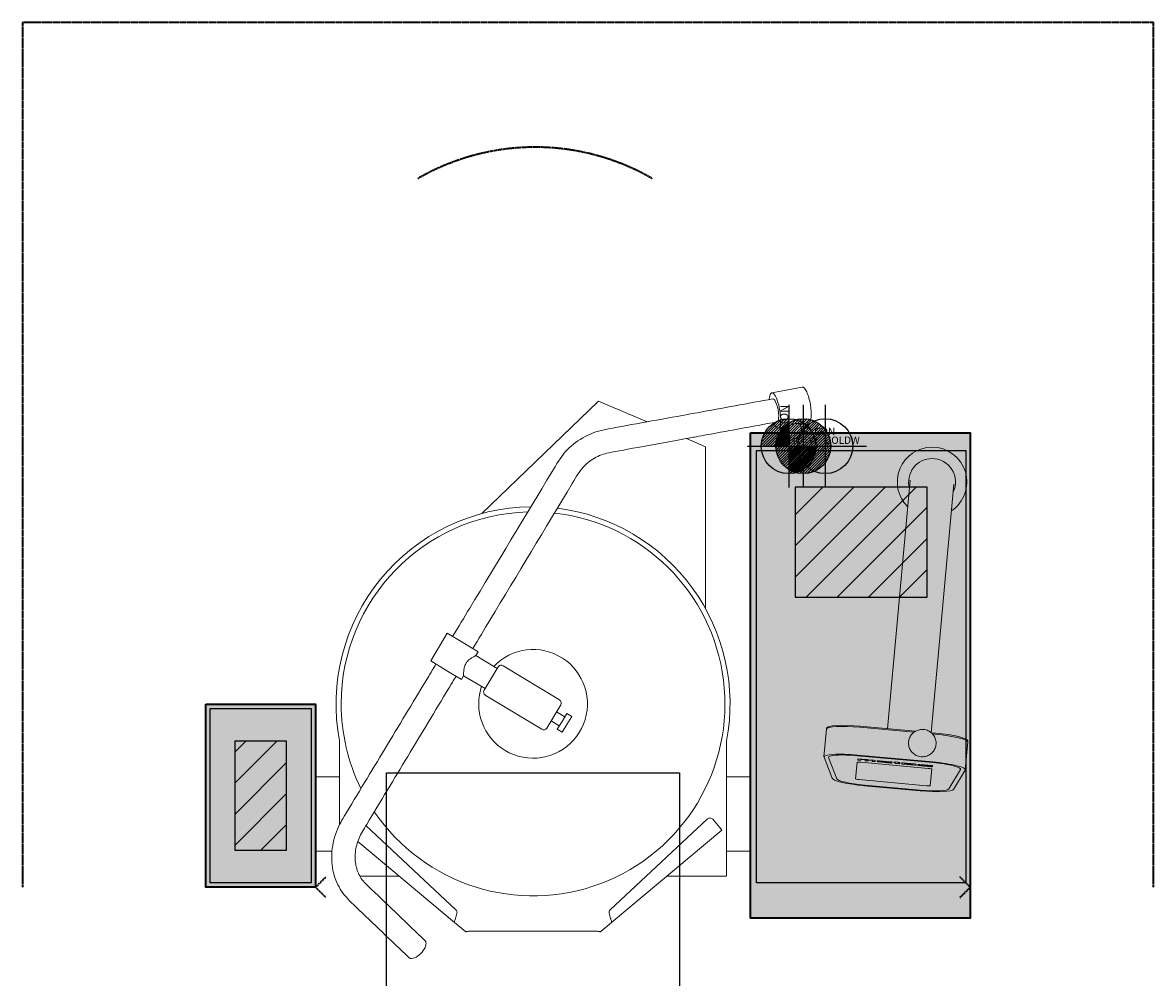
# Model space of a CAD drawing. Units: millimetres. Extents: x 136 to 1680, y -580 to 1877.
# Drawn here: x 136 to 1680, y 574 to 1877 of the extents above; entities that cross this region are included whole.
import ezdxf
from ezdxf.enums import TextEntityAlignment as Align

# ---------------------------------------------------------------- set-up
doc = ezdxf.new("R2010")
doc.units = ezdxf.units.MM
doc.linetypes.add('DASHEDX2', pattern=[1.5, 1, -0.5])
for name, color, linetype in [('M-A_COLDW', 140, 'CONTINUOUS'), ('M-A_ELCON', 1, 'CONTINUOUS'), ('M-A_HOTW', 1, 'CONTINUOUS'), ('M-EQUIP_DETAIL', 6, 'CONTINUOUS'), ('M-EQUIP_GRID', 6, 'CONTINUOUS'), ('M-EQUIP_LEG-FIXED', 1, 'CONTINUOUS'), ('M-NODE', 7, 'CONTINUOUS')]:
    doc.layers.add(name, color=color, linetype=linetype)
doc.layers.add('M-EQUIP_CONTOUR', color=4, linetype='CONTINUOUS', lineweight=35)
doc.layers.add('M-EQUIP_MAINT', color=2, linetype='DASHEDX2', lineweight=35, plot=False)
doc.styles.add('EQUIPLIST', font='arial.ttf')
doc.styles.add('ROMANS', font='arial.ttf')

# ---------------------------------------------------------------- blocks, each defined once
blk = doc.blocks.new('ELCON')
at = {"layer": 'M-A_ELCON'}
for p, q in [((-37.5, 1.4), (-1.4, 37.5)), ((-37.4, -2.1), (2.1, 37.4)), ((-37.1, 5.3), (-5.3, 37.1)), ((-37.1, -5.3), (5.3, 37.1)), ((-36.6, -8.3), (8.3, 36.6)), ((-36.2, 9.8), (-9.8, 36.2)), ((-35.8, -11.1), (11.1, 35.8)), ((-34.9, -13.7), (13.7, 34.9)), ((-34.3, 15.2), (-15.2, 34.3)), ((-33.8, -16.2), (16.2, 33.8)), ((-32.6, -18.5), (18.5, 32.6)), ((-31.3, -20.7), (20.7, 31.3)), ((-29.8, -22.7), (22.7, 29.8)), ((-28.2, -24.7), (24.7, 28.2)), ((-26.5, -26.5), (26.5, 26.5)), ((-24.7, -28.2), (28.2, 24.7)), ((-22.7, -29.8), (29.8, 22.7)), ((-20.7, -31.3), (31.3, 20.7)), ((-18.5, -32.6), (32.6, 18.5)), ((-16.2, -33.8), (33.8, 16.2)), ((-13.7, -34.9), (34.9, 13.7)), ((-11.1, -35.8), (35.8, 11.1)), ((-8.3, -36.6), (36.6, 8.3)), ((-5.3, -37.1), (37.1, 5.3)), ((-2.1, -37.4), (37.4, 2.1)), ((1.4, -37.5), (37.5, -1.4)), ((5.3, -37.1), (37.1, -5.3)), ((9.8, -36.2), (36.2, -9.8)), ((15.2, -34.3), (34.3, -15.2))]:
    blk.add_line(p, q, dxfattribs=at)
for points in [[(0, 56.2), (0, -56.2)], [(-56.2, 0), (56.2, 0)]]:
    blk.add_lwpolyline(points, dxfattribs=at)
blk.add_circle((0, 0), 37.5, dxfattribs=at)
blk = doc.blocks.new('COLDW')
at = {"layer": 'M-A_COLDW'}
for points in [[(0, 56.25), (0, -56.25)], [(-56.25, 0), (56.25, 0)]]:
    blk.add_lwpolyline(points, dxfattribs=at)
blk.add_circle((0, 0), 37.5, dxfattribs=at)
blk = doc.blocks.new('HOTW')
at = {"layer": 'M-A_HOTW'}
for p, q in [((-37.5, 1.4), (-1.4, 37.5)), ((-37.1, 5.3), (-5.3, 37.1)), ((-36.2, 9.8), (-9.8, 36.2)), ((-35.4, 0), (0, 35.4)), ((-34.3, 15.2), (-15.2, 34.3)), ((-31.8, 0), (0, 31.8)), ((-28.3, 0), (0, 28.3)), ((-24.7, 0), (0, 24.7)), ((-21.2, 0), (0, 21.2)), ((-17.7, 0), (0, 17.7)), ((-14.1, 0), (0, 14.1)), ((-10.6, 0), (0, 10.6)), ((-7.1, 0), (0, 7.1)), ((-3.5, 0), (0, 3.5)), ((0, -35.4), (35.4, 0)), ((0, -31.8), (31.8, 0)), ((0, -28.3), (28.3, 0)), ((0, -24.7), (24.7, 0)), ((0, -21.2), (21.2, 0)), ((0, -17.7), (17.7, 0)), ((0, -14.1), (14.1, 0)), ((0, -10.6), (10.6, 0)), ((0, -7.1), (7.1, 0)), ((0, -3.5), (3.5, 0)), ((1.4, -37.5), (37.5, -1.4)), ((5.3, -37.1), (37.1, -5.3)), ((9.8, -36.2), (36.2, -9.8)), ((15.2, -34.3), (34.3, -15.2))]:
    blk.add_line(p, q, dxfattribs=at)
for points in [[(0, 56.2), (0, -56.2)], [(-56.2, 0), (56.2, 0)]]:
    blk.add_lwpolyline(points, dxfattribs=at)
blk.add_circle((0, 0), 37.5, dxfattribs=at)

msp = doc.modelspace()

# ---------------------------------------------------------------- hatches: boundary and pattern name
at = {"layer": 'M-EQUIP_LEG-FIXED', "true_color": 0xa29cfc}
h = msp.add_hatch(color=181, dxfattribs=at)
h.dxf.hatch_style = 1
h.paths.add_polyline_path([(1130, 655), (1430, 655), (1430, 1317.2), (1130, 1317.2)])
at = {"layer": 'M-EQUIP_LEG-FIXED'}
h = msp.add_hatch(dxfattribs=at)
h.set_pattern_fill('_U', color=256, scale=30, angle=225, style=0, pattern_type=0)
h.set_pattern_definition([(225, (19044.948, 6119.173), (21.213203, -21.213203), [])])
h.paths.add_polyline_path([(1191, 1243), (1191, 1093), (1371, 1093), (1371, 1243)])
at = {"layer": 'M-EQUIP_LEG-FIXED', "true_color": 0xa29cfc}
h = msp.add_hatch(color=181, dxfattribs=at)
h.dxf.hatch_style = 1
h.paths.add_polyline_path([(386, 697), (386, 947), (536, 947), (536, 697)])
at = {"layer": 'M-EQUIP_LEG-FIXED'}
h = msp.add_hatch(dxfattribs=at)
h.set_pattern_fill('_U', color=256, scale=30, angle=225, style=0, pattern_type=0)
h.set_pattern_definition([(225, (18224.948, 5783.148), (21.213203, -21.213203), [])])
h.paths.add_polyline_path([(426, 897), (426, 747), (496, 747), (496, 897)])

# ---------------------------------------------------------------- linework, layer by layer
at = {"layer": 'M-EQUIP_CONTOUR', "lineweight": 0}
for p, q in [((811.3, 1253.4), (922.2, 1360.4)), ((922.2, 1360.4), (988.6, 1332.2)), ((1042.3, 1309.4), (1068.6, 1298.2)), ((1068.6, 1298.2), (1068.5, 1144)), ((811.3, 1253.4), (763.2, 1207.1)), ((1068.5, 1077.3), (1068.5, 1144)), ((568.8, 782.6), (568.8, 896.9)), ((1097.2, 896.9), (1097.2, 712)), ((536, 847.9), (568.8, 847.9)), ((1097.2, 847.9), (1130, 847.9)), ((1090.6, 775.1), (940.1, 648.8)), ((725.9, 648.8), (593.7, 759.7)), ((536, 746.4), (558.4, 746.4)), ((1097.2, 746.4), (1130, 746.4)), ((650.6, 712), (596.6, 712)), ((1097.2, 712), (1015.4, 712)), ((725.9, 648.8), (740.6, 636.5)), ((925.4, 636.5), (940.1, 648.8)), ((918.6, 637.3), (747.4, 637.3))]:
    msp.add_line(p, q, dxfattribs=at)
at = {"layer": 'M-EQUIP_CONTOUR'}
for points in [[(1130, 1317.2), (1430, 1317.2), (1430, 655), (1130, 655)], [(386, 947), (536, 947), (536, 697), (386, 697)]]:
    msp.add_lwpolyline(points, close=True, dxfattribs=at)
at = {"layer": 'M-EQUIP_CONTOUR', "lineweight": 0}
for start, end in [(90.6371, 190.7912), (349.2088, 82.9197)]:
    msp.add_arc((833, 947.3), 269, start, end, dxfattribs=at)
for points, knots in [([(742.5, 636.7), (742.3, 636.6), (742.1, 636.5), (741.6, 636.4), (741.3, 636.3), (740.9, 636.3), (740.7, 636.3), (740.6, 636.5)], [0, 0, 0, 0, 0.1036435, 0.1036435, 0.2592641, 0.2592641, 0.4148849, 0.4148849, 0.4148849, 0.4148849]), ([(747.4, 637.3), (747, 637.2), (746.5, 637.1), (745.5, 637), (744.9, 636.9), (743.7, 636.8), (743.1, 636.7), (742.5, 636.7)], [0, 0, 0, 0, 0.129467, 0.129467, 0.3238609, 0.3238609, 0.5182557, 0.5182557, 0.5182557, 0.5182557]), ([(923.5, 636.7), (923.1, 636.7), (922.7, 636.7), (921.7, 636.8), (921.1, 636.9), (919.9, 637.1), (919.2, 637.2), (918.6, 637.3)], [0, 0, 0, 0, 0.129467, 0.129467, 0.3238609, 0.3238609, 0.5182557, 0.5182557, 0.5182557, 0.5182557]), ([(925.4, 636.5), (925.3, 636.4), (925.2, 636.3), (924.9, 636.3), (924.7, 636.3), (924.1, 636.4), (923.8, 636.6), (923.5, 636.7)], [0, 0, 0, 0, 0.1036435, 0.1036435, 0.2592641, 0.2592641, 0.4148849, 0.4148849, 0.4148849, 0.4148849])]:
    msp.add_open_spline(points, degree=3, knots=knots, dxfattribs=at)
at = {"layer": 'M-EQUIP_DETAIL', "lineweight": 0}
for p, q in [((1200.5, 1379.6), (1158.8, 1371.9)), ((1198, 1329.4), (1200.1, 1317.2)), ((1209.4, 1331.4), (1198.1, 1329.3)), ((1179.1, 1325.8), (1167.7, 1323.7)), ((1178.4, 1325.7), (1179.8, 1317.2)), ((1347.8, 1252.5), (1317, 913.4)), ((1376.7, 908), (1407.6, 1247)), ((715.9, 1043.6), (693.2, 1006)), ((736.9, 1031), (715.9, 1043.6)), ((757.9, 1018.3), (736.9, 1031)), ((693.2, 1006), (714.1, 993.3)), ((757.9, 1018.3), (754.8, 1013.2)), ((754.8, 1013.2), (784, 995.5)), ((714.1, 993.3), (735.1, 980.6)), ((775.7, 981.8), (785.3, 997.7)), ((792.1, 999.4), (869.2, 952.9)), ((738.2, 985.8), (735.1, 980.6)), ((738.2, 985.8), (767.4, 968.1)), ((766.1, 966), (775.7, 981.8)), ((767.8, 959.1), (844.9, 912.6)), ((870.9, 946), (861.3, 930.2)), ((861.3, 930.2), (851.8, 914.3)), ((865.1, 936.4), (876.2, 929.6)), ((878.9, 934.1), (872.5, 923.4)), ((878.9, 934.1), (885.8, 930)), ((879.3, 919.3), (885.8, 930)), ((857.6, 924), (868.7, 917.2)), ((872.5, 923.4), (866, 912.7)), ((866, 912.7), (872.9, 908.6)), ((872.9, 908.6), (879.3, 919.3)), ((1230.2, 875), (1233.7, 912.9)), ((1233.8, 914.4), (1233.7, 912.9)), ((1279.3, 915.4), (1353.1, 908.6)), ((1353.1, 908.6), (1279.3, 915.4)), ((1279.4, 916.8), (1355.1, 910)), ((1376.6, 908), (1382.4, 907.5)), ((1378.4, 906.3), (1382.2, 906)), ((1382.2, 906), (1378.4, 906.3)), ((1426.8, 896.8), (1426.7, 895.3)), ((1423.2, 857.4), (1426.7, 895.3)), ((1230.3, 874.5), (1241.3, 845.7)), ((1247.6, 845.2), (1236.6, 874)), ((1236.6, 874), (1247.6, 845.2)), ((1275.4, 867.5), (1273.3, 845.1)), ((1273.3, 845.1), (1275.4, 867.5)), ((1275.8, 876.5), (1378.7, 867.1)), ((1378.7, 867.1), (1275.8, 876.5)), ((1378.8, 868.1), (1275.9, 877.4)), ((1276.4, 872.4), (1276.3, 870.7)), ((1276.3, 870.7), (1276.4, 872.4)), ((1276.3, 870.7), (1280.4, 870.3)), ((1280.4, 870.3), (1276.3, 870.7)), ((1280.6, 872), (1276.4, 872.4)), ((1276.4, 872.4), (1280.6, 872)), ((1280.4, 870.3), (1280.5, 871.4)), ((1280.5, 871.4), (1280.4, 870.3)), ((1372.5, 859.3), (1280.4, 867.7)), ((1280.4, 867.7), (1372.5, 859.3)), ((1280.5, 871.9), (1280.6, 872)), ((1280.6, 872), (1280.5, 871.9)), ((1281.1, 871.5), (1286.4, 871)), ((1286.4, 871), (1281.1, 871.5)), ((1287.7, 871.3), (1282, 871.9)), ((1282, 871.9), (1287.7, 871.3)), ((1286.4, 871), (1286.3, 869.7)), ((1286.3, 869.7), (1286.4, 871)), ((1286.3, 869.7), (1290.4, 869.4)), ((1290.4, 869.4), (1286.3, 869.7)), ((1290.4, 869.4), (1290.5, 870.5)), ((1290.5, 870.5), (1290.4, 869.4)), ((1298, 870.4), (1291.1, 871)), ((1291.1, 871), (1298, 870.4)), ((1291.1, 870.5), (1296.3, 870.1)), ((1296.3, 870.1), (1291.1, 870.5)), ((1296.3, 870.1), (1296.2, 868.8)), ((1296.2, 868.8), (1296.3, 870.1)), ((1296.2, 868.8), (1300.2, 868.5)), ((1300.2, 868.5), (1296.2, 868.8)), ((1300.2, 868.5), (1300.3, 869.8)), ((1300.3, 869.8), (1300.2, 868.5)), ((1302.9, 869.5), (1302.8, 868.7)), ((1302.8, 868.7), (1302.9, 869.5)), ((1305.6, 868), (1320.6, 866.6)), ((1320.6, 866.6), (1305.6, 868)), ((1320.7, 868.3), (1305.8, 869.7)), ((1305.8, 869.7), (1320.7, 868.3)), ((1307.1, 868.9), (1307.2, 869.1)), ((1307.2, 869.1), (1307.1, 868.9)), ((1318.8, 867.8), (1307.1, 868.9)), ((1307.1, 868.9), (1318.8, 867.8)), ((1307.1, 868.5), (1323, 867.1)), ((1307.1, 868.3), (1307.1, 868.5)), ((1323, 867.1), (1307.1, 868.5)), ((1307.1, 868.5), (1307.1, 868.3)), ((1323, 866.9), (1307.1, 868.3)), ((1307.1, 868.3), (1323, 866.9)), ((1307.2, 869.1), (1318.8, 868)), ((1318.8, 868), (1307.2, 869.1)), ((1318.8, 868), (1318.8, 867.8)), ((1318.8, 867.8), (1318.8, 868)), ((1323, 867.1), (1323.1, 867.8)), ((1323.1, 867.8), (1323, 867.1)), ((1323, 866.7), (1323, 866.9)), ((1323, 866.9), (1323, 866.7)), ((1327.6, 867.7), (1325.4, 867.9)), ((1325.4, 867.9), (1325.4, 867.5)), ((1325.4, 867.5), (1325.4, 867.9)), ((1325.4, 867.9), (1327.6, 867.7)), ((1325.4, 867.5), (1327.5, 867.3)), ((1327.5, 867.3), (1325.4, 867.5)), ((1327.5, 867.3), (1327.4, 866.3)), ((1327.4, 866.3), (1327.5, 867.3)), ((1331.6, 867.6), (1327.6, 868)), ((1327.6, 868), (1327.6, 867.7)), ((1327.6, 867.7), (1327.6, 868)), ((1327.6, 868), (1331.6, 867.6)), ((1329.6, 865.8), (1333.7, 865.4)), ((1333.7, 865.4), (1329.6, 865.8)), ((1331.5, 866.1), (1331.5, 867)), ((1331.5, 867), (1334, 866.7)), ((1334, 866.7), (1331.5, 867)), ((1331.5, 867), (1331.5, 866.1)), ((1333.8, 865.9), (1331.5, 866.1)), ((1331.5, 866.1), (1333.8, 865.9)), ((1331.6, 867.3), (1331.6, 867.6)), ((1331.6, 867.6), (1331.6, 867.3)), ((1334, 867.1), (1331.6, 867.3)), ((1331.6, 867.3), (1334, 867.1)), ((1333.7, 865.4), (1333.8, 865.9)), ((1333.8, 865.9), (1333.7, 865.4)), ((1334, 866.7), (1334, 867.1)), ((1334, 867.1), (1334, 866.7)), ((1336.3, 866.6), (1336.2, 865.5)), ((1336.2, 865.5), (1336.3, 866.6)), ((1338.4, 865), (1353.7, 863.6)), ((1353.7, 863.6), (1338.4, 865)), ((1353.9, 865.3), (1338.5, 866.7)), ((1338.5, 866.7), (1353.9, 865.3)), ((1340.1, 865.4), (1340.2, 866)), ((1340.2, 866), (1340.1, 865.4)), ((1351.4, 864.3), (1340.7, 865.3)), ((1340.7, 865.3), (1351.4, 864.3)), ((1340.8, 866), (1351.4, 865.1)), ((1351.4, 865.1), (1340.8, 866)), ((1352, 864.9), (1352, 864.3)), ((1352, 864.3), (1352, 864.9)), ((1355.9, 863.7), (1356, 864.8)), ((1356, 864.8), (1355.9, 863.7)), ((1378.4, 863.1), (1360.9, 864.7)), ((1360.9, 864.7), (1378.4, 863.1)), ((1358.6, 864.6), (1358.5, 863.9)), ((1358.5, 863.9), (1358.6, 864.6)), ((1358.5, 863.9), (1374, 862.4)), ((1374, 862.4), (1358.5, 863.9)), ((1374, 862.2), (1358.5, 863.6)), ((1358.5, 863.6), (1358.5, 863.2)), ((1358.5, 863.6), (1374, 862.2)), ((1358.5, 863.2), (1358.5, 863.6)), ((1358.5, 863.2), (1375.7, 861.6)), ((1375.7, 861.6), (1358.5, 863.2)), ((1362.4, 864.1), (1378.4, 862.6)), ((1362.4, 863.9), (1362.4, 864.1)), ((1378.4, 862.6), (1362.4, 864.1)), ((1362.4, 864.1), (1362.4, 863.9)), ((1378.3, 862.4), (1362.4, 863.9)), ((1362.4, 863.9), (1378.3, 862.4)), ((1374.3, 862.4), (1374.3, 862.2)), ((1374.3, 862.2), (1374.3, 862.4)), ((1375.4, 835.8), (1377.4, 858.2)), ((1377.4, 858.2), (1375.4, 835.8)), ((1378.3, 861.7), (1378.3, 862.4)), ((1378.3, 862.4), (1378.3, 861.7)), ((1378.4, 862.6), (1378.4, 863.1)), ((1378.4, 863.1), (1378.4, 862.6)), ((1416.8, 857.6), (1400.8, 831.2)), ((1400.8, 831.2), (1416.8, 857.6)), ((1407, 830.6), (1423, 856.9)), ((1278.3, 843.9), (1370.4, 835.5)), ((1370.4, 835.5), (1278.3, 843.9)), ((1285.7, 835.5), (1361.6, 828.6)), ((1361.6, 829.5), (1285.8, 836.4)), ((1285.8, 836.4), (1361.6, 829.5)), ((938.4, 666.4), (1071.1, 790.3)), ((1078.3, 789.8), (1087.4, 778.9)), ((604.8, 781.1), (727.6, 666.4)), ((1087.4, 778.9), (1090.6, 775.1)), ((729.1, 661.5), (727.1, 654.3)), ((938.9, 654.3), (936.9, 661.5))]:
    msp.add_line(p, q, dxfattribs=at)
for centre, radius, start, end in [((1377.8, 1250.1), 47.5, 90, 225.5702), ((1377.8, 1250.1), 47.5, 303.9037, 90), ((1377.8, 1250.1), 32, 90, 194.9656), ((1377.8, 1250.1), 32, 334.2391, 90), ((833, 947.3), 262, 91.5892, 180), ((833, 947.3), 262, 214.1736, 83.6041), ((833, 947.3), 74.2, 180, 136.4283), ((789.5, 995.1), 5, 58.8888, 148.8888), ((833, 947.3), 74.2, 161.3493, 180), ((770.4, 963.4), 5, 148.8888, 238.8888), ((833, 947.3), 262, 180, 206.1884), ((866.6, 948.6), 5, 328.8888, 58.8888), ((847.5, 916.9), 5, 238.8888, 328.8888), ((1074.5, 786.6), 5, 40, 133.0205), ((724.2, 662.8), 5, 345, 46.9795), ((941.8, 662.8), 5, 133.0205, 195)]:
    msp.add_arc(centre, radius, start, end, dxfattribs=at)
at = {"layer": 'M-EQUIP_DETAIL', "lineweight": 0, "extrusion": (7.34122e-18, -4.00431e-17, -1)}
msp.add_ellipse((1205, 1355.5), major_axis=(-4.4, 24.1), ratio=0.26814, start_param=0, end_param=1.619916, dxfattribs=at)
at = {"layer": 'M-EQUIP_DETAIL', "lineweight": 0}
for centre, major_axis, ratio, start_param, end_param in [((1163.3, 1347.8), (-4.4, 24.1), 0.26814, -1.619916, 0.859177), ((1163.3, 1347.8), (4.4, -24.1), 0.26814, -0.859177, 1.521677), ((1278.7, 908.8), (-45, 4.1), 0.145728, -1.570796, 0), ((1278.7, 908.8), (-45, 4.1), 0.145728, -1.570796, 0), ((1381.6, 899.4), (45, -4.1), 0.145728, 0, 1.570796), ((1381.6, 899.4), (45, -4.1), 0.145728, 0, 1.570796), ((1275.3, 870.9), (-38.8, 3.5), 0.145728, -1.570796, 0.071307), ((1282, 871.6), (-1.97, 0.18), 0.145728, -1.547868, -0.719748), ((1281.1, 871.4), (-0.602, 0.055), 0.145728, -1.570796, 0), ((1281.1, 871.4), (-0.602, 0.055), 0.145728, -1.570796, 0), ((1287.6, 871), (-2.26, 0.21), 0.145728, -2.451387, -1.593862), ((1291.1, 870.7), (-2.13, 0.19), 0.145728, -1.565544, -0.662878), ((1291.1, 870.5), (-0.602, 0.055), 0.145728, -1.570796, 0), ((1291.1, 870.5), (-0.602, 0.055), 0.145728, -1.570796, 0), ((1340.8, 865.3), (-0.602, 0.055), 0.145728, 0, 1.570796), ((1340.8, 865.3), (-0.602, 0.055), 0.145728, 0, 1.570796), ((1340.8, 865.9), (-0.602, 0.055), 0.145728, -1.570796, 0), ((1340.8, 865.9), (-0.602, 0.055), 0.145728, -1.570796, 0), ((1351.4, 865), (0.602, -0.055), 0.145728, 0, 1.570796), ((1351.4, 865), (0.602, -0.055), 0.145728, 0, 1.570796), ((1360.8, 864.4), (-2.18, 0.2), 0.145728, -1.60107, -0.108765), ((1378.2, 861.5), (38.8, -3.5), 0.145728, -0.071307, 1.570796), ((1351.4, 864.4), (0.602, -0.055), 0.145728, -1.570796, 0), ((1351.4, 864.4), (0.602, -0.055), 0.145728, -1.570796, 0), ((1374, 862.4), (0.301, -0.027), 0.145728, 0, 1.570796), ((1374, 862.4), (0.301, -0.027), 0.145728, 0, 1.570796), ((1374, 862.3), (0.301, -0.027), 0.145728, -1.570796, 0), ((1374, 862.3), (0.301, -0.027), 0.145728, -1.570796, 0), ((1375.8, 862), (2.47, -0.23), 0.145728, -1.591204, 0.007768), ((1286.3, 842.1), (-38.8, 3.5), 0.145728, 0.071307, 1.570796), ((1362.2, 835.2), (38.8, -3.5), 0.145728, -1.570796, -0.071307)]:
    msp.add_ellipse(centre, major_axis=major_axis, ratio=ratio, start_param=start_param, end_param=end_param, dxfattribs=at)
at = {"layer": 'M-EQUIP_DETAIL', "lineweight": 0, "extrusion": (4.146e-16, 3.46207e-17, -1)}
msp.add_ellipse((1163.3, 1347.8), major_axis=(-2.9, 15.7), ratio=0.26814, start_param=0, end_param=3.141593, dxfattribs=at)
at = {"layer": 'M-EQUIP_DETAIL', "lineweight": 0, "extrusion": (1.05849e-30, -3.68119e-17, -1)}
msp.add_ellipse((1205, 1355.5), major_axis=(4.4, -24.1), ratio=0.26814, start_param=-1.521677, end_param=0, dxfattribs=at)
at = {"layer": 'M-EQUIP_DETAIL', "lineweight": 0, "extrusion": (0, 0, -1)}
for centre, major_axis, start_param, end_param in [((1278.9, 910.3), (-45, 4.1), 0, 1.570796), ((1381.8, 900.9), (45, -4.1), -1.570796, 0), ((1275.3, 870.9), (-45, 4.1), -0.071307, 1.570796), ((1275.3, 870.9), (-38.8, 3.5), -0.071307, 1.570796), ((1280.4, 867), (-4.98, 0.45), 0, 1.570796), ((1280.4, 867), (-4.98, 0.45), 0, 1.570796), ((1282, 871.6), (1.97, -0.18), -2.421845, -1.593725), ((1287.6, 871), (2.26, -0.21), -1.547731, -0.690205), ((1291.1, 870.7), (2.13, -0.19), -2.478714, -1.576049), ((1298, 870.1), (2.36, -0.22), -1.570796, 0), ((1298, 870.1), (2.36, -0.22), -1.570796, 0), ((1305.7, 868.4), (-2.84, 0.26), -1.570796, 0), ((1305.7, 868.4), (-2.84, 0.26), -1.570796, 0), ((1305.7, 869.3), (-2.84, 0.26), 0, 1.570582), ((1305.7, 869.3), (-2.84, 0.26), 0, 1.570582), ((1320.6, 867), (2.36, -0.22), 0, 1.570796), ((1320.6, 867), (2.36, -0.22), 0, 1.570796), ((1320.7, 868), (2.36, -0.22), -1.571011, -0.000214), ((1320.7, 868), (2.36, -0.22), -1.571011, -0.000214), ((1329.6, 866.1), (-2.22, 0.2), -1.570796, 0.004851), ((1329.6, 866.1), (-2.22, 0.2), -1.570796, 0.004851), ((1338.4, 865.3), (-2.22, 0.2), -1.570796, 0), ((1338.4, 865.3), (-2.22, 0.2), -1.570796, 0), ((1338.5, 866.4), (-2.19, 0.2), 0, 1.570796), ((1338.5, 866.4), (-2.19, 0.2), 0, 1.570796), ((1353.8, 865), (2.19, -0.2), -1.570796, 0), ((1353.8, 865), (2.19, -0.2), -1.570796, 0), ((1360.8, 864.4), (-2.18, 0.2), 0.108765, 1.60107), ((1378.2, 861.5), (38.8, -3.5), -1.570796, 0.071307), ((1378.2, 861.5), (45, -4.1), -1.570796, 0.071307), ((1353.7, 863.9), (2.22, -0.2), 0, 1.570796), ((1353.7, 863.9), (2.22, -0.2), 0, 1.570796), ((1372.5, 858.6), (4.98, -0.45), -1.570796, 0), ((1372.5, 858.6), (4.98, -0.45), -1.570796, 0), ((1375.8, 862), (2.47, -0.23), -0.007768, 1.591204), ((1286.3, 842.1), (-45, 4.1), -1.570796, -0.071307), ((1286.3, 842.1), (-38.8, 3.5), -1.570796, -0.071307), ((1278.3, 844.7), (-4.98, 0.45), -1.570796, 0), ((1278.3, 844.7), (-4.98, 0.45), -1.570796, 0), ((1370.4, 836.3), (4.98, -0.45), 0, 1.570796), ((1370.4, 836.3), (4.98, -0.45), 0, 1.570796), ((1362.2, 835.2), (38.8, -3.5), 0.071307, 1.570796), ((1362.2, 835.2), (45, -4.1), 0.071307, 1.570796)]:
    msp.add_ellipse(centre, major_axis=major_axis, ratio=0.145728, start_param=start_param, end_param=end_param, dxfattribs=at)
at = {"layer": 'M-EQUIP_DETAIL', "lineweight": 0, "extrusion": (2.07406e-16, 8.58118e-18, -1)}
msp.add_ellipse((674.3, 612.8), major_axis=(-11.1, -11.6), ratio=0.50919, start_param=-2.685702, end_param=0, dxfattribs=at)
at = {"layer": 'M-EQUIP_DETAIL', "lineweight": 0, "extrusion": (2.65407e-16, -3.79034e-17, -1)}
msp.add_ellipse((674.3, 612.8), major_axis=(11.1, 11.6), ratio=0.50919, start_param=0, end_param=0.45589, dxfattribs=at)
at = {"layer": 'M-EQUIP_DETAIL', "lineweight": 0}
for points, knots in [([(1160.4, 1363.6), (1126, 1357.3), (1091.7, 1351), (1045.3, 1342.5), (1045.4, 1342.5), (1000.9, 1334.3), (960.1, 1327.3), (920, 1319.3), (909.9, 1315.6), (891.9, 1305.2), (883.8, 1298.6), (870.2, 1283.4), (865.1, 1274.3), (821.5, 1202.2), (784.1, 1140.1), (738.8, 1065.1), (731, 1052.2), (723.2, 1039.2)], [0.215283, 0.215283, 0.215283, 0.215283, 0.747408, 0.747408, 0.93426, 0.93426, 1.681668, 1.681668, 1.930517, 1.930517, 2.169634, 2.169634, 2.41188, 2.41188, 3.906697, 3.906697, 4.21857, 4.21857, 4.21857, 4.21857]), ([(1166.2, 1332.1), (1131.8, 1325.8), (1097.4, 1319.5), (1051, 1311), (1051.1, 1311), (1006.7, 1302.9), (956.3, 1293.9), (929.6, 1288.6), (922.9, 1286.2), (910.8, 1279.2), (905.5, 1274.8), (896.4, 1264.7), (892.5, 1257.9), (849, 1185.8), (811.6, 1123.8), (766.3, 1048.7), (758.4, 1035.7), (750.6, 1022.7)], [0.215283, 0.215283, 0.215283, 0.215283, 0.747408, 0.747408, 0.93426, 0.93426, 1.681668, 1.681668, 1.930418, 1.930418, 2.169091, 2.169091, 2.410615, 2.410615, 3.905431, 3.905431, 4.21857, 4.21857, 4.21857, 4.21857]), ([(1190.6, 1329.6), (1190, 1329.5), (1189.3, 1329.4), (1188.1, 1329.1), (1187.4, 1328.9), (1186.1, 1328.4), (1185.5, 1328.2), (1184.3, 1327.8), (1183.8, 1327.5), (1182.7, 1327.1), (1182.2, 1326.9), (1181.3, 1326.5), (1180.9, 1326.4), (1180.1, 1326.1), (1179.7, 1326), (1179.3, 1325.9), (1179.2, 1325.9), (1179.1, 1325.8)], [0, 0, 0, 0, 1.908932, 1.908932, 3.817864, 3.817864, 5.726796, 5.726796, 7.635728, 7.635728, 9.542551, 9.542551, 11.449375, 11.449375, 13.356198, 13.356198, 14.076564, 14.076564, 14.076564, 14.076564]), ([(1198, 1329.4), (1198, 1329.4), (1198, 1329.4), (1197.9, 1329.5), (1197.7, 1329.6), (1197.3, 1329.7), (1197, 1329.7), (1196.3, 1329.8), (1196, 1329.9), (1195.1, 1330), (1194.6, 1330), (1193.5, 1330), (1193, 1330), (1191.8, 1329.8), (1191.2, 1329.7), (1190.6, 1329.6)], [48.428668, 48.428668, 48.428668, 48.428668, 49.602713, 49.602713, 51.509536, 51.509536, 53.41636, 53.41636, 55.325292, 55.325292, 57.234224, 57.234224, 59.143155, 59.143155, 61.052087, 61.052087, 61.052087, 61.052087]), ([(754.8, 1013.2), (754.8, 1013.2), (754.7, 1013.2), (754.6, 1013.1), (754.5, 1013.1), (754.2, 1012.9), (753.9, 1012.7), (753, 1012.3), (752.5, 1012), (751.3, 1011.4), (750.6, 1011), (749.3, 1010.2), (748.6, 1009.7), (747, 1008.6), (746.2, 1008), (744.7, 1006.7), (744, 1005.9), (742.9, 1004.7), (742.6, 1004.3), (742, 1003.4), (741.7, 1003), (741.4, 1002.5)], [75.171006, 75.171006, 75.171006, 75.171006, 76.729292, 76.729292, 78.287577, 78.287577, 81.404148, 81.404148, 84.52072, 84.52072, 87.637291, 87.637291, 90.78497, 90.78497, 93.93265, 93.93265, 97.080329, 97.080329, 98.654169, 98.654169, 100.228008, 100.228008, 100.228008, 100.228008]), ([(700.4, 1001.6), (697.1, 996), (693.8, 990.5), (671.7, 954), (653, 923), (615.7, 861.1), (597, 830.1), (574.2, 792.4), (569.5, 785), (562, 767), (559.3, 756.6), (557.5, 736.3), (558.2, 726.3), (562.8, 707.7), (566.6, 699.2), (576.4, 684.2), (582.7, 678.3), (615.2, 647.2), (639.2, 624.2), (663.3, 601.3)], [4.521017, 4.521017, 4.521017, 4.521017, 4.654105, 4.654105, 5.401513, 5.401513, 6.148921, 6.148921, 6.314566, 6.314566, 6.49509, 6.49509, 6.663464, 6.663464, 6.828191, 6.828191, 6.996405, 6.996405, 7.474081, 7.474081, 7.474081, 7.474081]), ([(741.4, 1002.5), (741.1, 1002.1), (740.9, 1001.6), (740.4, 1000.7), (740.2, 1000.2), (739.6, 998.7), (739.3, 997.7), (738.8, 995.7), (738.6, 994.7), (738.4, 992.9), (738.3, 992), (738.2, 990.4), (738.2, 989.7), (738.2, 988.4), (738.2, 987.8), (738.2, 986.8), (738.2, 986.4), (738.2, 986), (738.2, 985.9), (738.2, 985.8), (738.2, 985.8), (738.2, 985.8)], [0, 0, 0, 0, 1.57384, 1.57384, 3.147679, 3.147679, 6.295359, 6.295359, 9.443038, 9.443038, 12.590718, 12.590718, 15.707289, 15.707289, 18.82386, 18.82386, 21.940431, 21.940431, 23.498717, 23.498717, 25.057002, 25.057002, 25.057002, 25.057002]), ([(727.8, 985), (724.5, 979.6), (721.2, 974.1), (699.2, 937.6), (680.5, 906.6), (643.2, 844.7), (624.5, 813.8), (601.7, 776), (598, 770.2), (592.9, 758), (591.1, 751.4), (589.7, 738.5), (590, 732.2), (592.4, 720.6), (594.5, 715.3), (600.2, 705.9), (603.1, 703), (636.6, 671.1), (661, 647.7), (685.4, 624.4)], [4.521017, 4.521017, 4.521017, 4.521017, 4.652839, 4.652839, 5.400247, 5.400247, 6.147656, 6.147656, 6.313459, 6.313459, 6.482742, 6.482742, 6.644886, 6.644886, 6.809627, 6.809627, 6.989054, 6.989054, 7.474081, 7.474081, 7.474081, 7.474081]), ([(1362.8, 875.1), (1364.8, 875), (1366.8, 875.1), (1370.7, 876), (1372.6, 876.8), (1376, 878.9), (1377.6, 880.2), (1380.2, 883.2), (1381.2, 885), (1382.7, 888.7), (1383.1, 890.6), (1383.4, 894.6), (1383.2, 896.6), (1382.1, 900.5), (1381.3, 902.3), (1379.1, 905.6), (1377.8, 907.1), (1374.6, 909.6), (1372.8, 910.6), (1369.1, 912), (1367.1, 912.4), (1363.1, 912.5), (1361, 912.2), (1357.2, 911.1), (1355.4, 910.2), (1352.1, 907.9), (1350.6, 906.5), (1348.2, 903.3), (1347.3, 901.5), (1346, 897.8), (1345.7, 895.8), (1345.7, 891.8), (1346, 889.8), (1347.2, 886), (1348.2, 884.2), (1350.6, 881), (1352, 879.6), (1355.3, 877.3), (1357.1, 876.5), (1360.3, 875.5), (1361.5, 875.3), (1362.8, 875.1)], [0, 0, 0, 0, 0.322252, 0.322252, 0.644063, 0.644063, 0.964714, 0.964714, 1.283941, 1.283941, 1.602044, 1.602044, 1.919781, 1.919781, 2.238054, 2.238054, 2.557547, 2.557547, 2.878452, 2.878452, 3.200406, 3.200406, 3.522643, 3.522643, 3.844285, 3.844285, 4.16468, 4.16468, 4.483663, 4.483663, 4.801634, 4.801634, 5.119403, 5.119403, 5.43786, 5.43786, 5.757613, 5.757613, 6.078751, 6.078751, 6.283185, 6.283185, 6.283185, 6.283185]), ([(725.9, 648.8), (725.8, 648.8), (725.8, 648.9), (725.6, 649.3), (725.7, 649.7), (725.8, 650.6), (726, 651.1), (726.3, 652.1), (726.4, 652.5), (726.7, 653.2), (726.8, 653.4), (727, 653.8), (727, 654.1), (727.1, 654.3)], [0, 0, 0, 0, 0.1084741, 0.1084741, 0.3259009, 0.3259009, 0.5433168, 0.5433168, 0.686927, 0.686927, 0.7586477, 0.7586477, 0.8303712, 0.8303712, 0.8303712, 0.8303712]), ([(938.9, 654.3), (939, 653.9), (939.1, 653.6), (939.5, 652.6), (939.8, 652), (940.1, 650.8), (940.3, 650.3), (940.3, 649.6), (940.3, 649.4), (940.3, 649.1), (940.3, 649), (940.2, 648.9), (940.1, 648.8), (940.1, 648.8)], [0, 0, 0, 0, 0.1084741, 0.1084741, 0.3259009, 0.3259009, 0.5433168, 0.5433168, 0.686927, 0.686927, 0.7586477, 0.7586477, 0.8303712, 0.8303712, 0.8303712, 0.8303712])]:
    msp.add_open_spline(points, degree=3, knots=knots, dxfattribs=at)
at = {"layer": 'M-EQUIP_GRID'}
msp.add_lwpolyline([(633, 853), (1033, 853), (1033, 53), (633, 53)], close=True, dxfattribs=at)
msp.add_lwpolyline([(633, 853), (1033, 853), (1033, 53), (633, 53)], close=True, dxfattribs=at)
at = {"layer": 'M-EQUIP_LEG-FIXED'}
for points in [[(1138, 1293), (1424, 1293), (1424, 703), (1138, 703)], [(1191, 1243), (1191, 1093), (1371, 1093), (1371, 1243)], [(392, 941), (530, 941), (530, 703), (392, 703)], [(496, 747), (426, 747), (426, 897), (496, 897)]]:
    msp.add_lwpolyline(points, close=True, dxfattribs=at)
at = {"layer": 'M-EQUIP_MAINT'}
for points in [[(1680, 697), (1680, 1877), (136, 1877), (136, 697)], [(550.1, 682.9), (536, 697), (550.1, 711.1)], [(1415.9, 682.9), (1430, 697), (1415.9, 711.1)]]:
    msp.add_lwpolyline(points, dxfattribs=at)
msp.add_arc((835.7, 1387), 320, 59.972, 120.028, dxfattribs=at)
at = {"layer": 'M-NODE'}
for p in [(536, 697), (536, 697), (1430, 697), (1430, 697)]:
    msp.add_point(p, dxfattribs=at)

# ---------------------------------------------------------------- block references
at = {"layer": 'M-A_COLDW'}
msp.add_blockref('COLDW', (1232, 1299), dxfattribs=at)
at = {"layer": 'M-A_ELCON'}
msp.add_blockref('ELCON', (1202, 1299), dxfattribs=at)
at = {"layer": 'M-A_HOTW'}
msp.add_blockref('HOTW', (1182, 1299), dxfattribs=at)

# ---------------------------------------------------------------- texts
at = {"layer": 'M-A_COLDW', "style": 'ROMANS', "flags": 9}
msp.add_attdef('COLDW', text='HW R½" (Ø15),20l/min, min250kPa, max600kPa,h=200', height=10, dxfattribs=at).set_placement((1231.5, 1299), align=Align.BOTTOM_LEFT)
at = {"layer": 'M-A_ELCON', "style": 'ROMANS', "flags": 9}
msp.add_attdef('ELCON', text='CW 18kW,32A,400/230V,3NPE,h=510,Fixed', height=10, dxfattribs=at).set_placement((1201.5, 1311), align=Align.BOTTOM_LEFT)
at = {"layer": 'M-A_HOTW', "style": 'ROMANS', "flags": 9}
msp.add_attdef('HOTW', text='DRAIN R½" (Ø15), min250kPa, max600kPa,h=200', height=10, dxfattribs=at).set_placement((1181.5, 1299), align=Align.BOTTOM_LEFT)
at = {"layer": 'M-EQUIP_MAINT', "insert": (1181.5, 1299), "char_height": 11.064, "attachment_point": 7, "rotation": 90, "style": 'EQUIPLIST'}
msp.add_mtext_dynamic_manual_height_columns('\\pxt0.23908;OPTION', width=52.931, gutter_width=500, heights=[0], dxfattribs=at)

doc.saveas('drawing.dxf')
